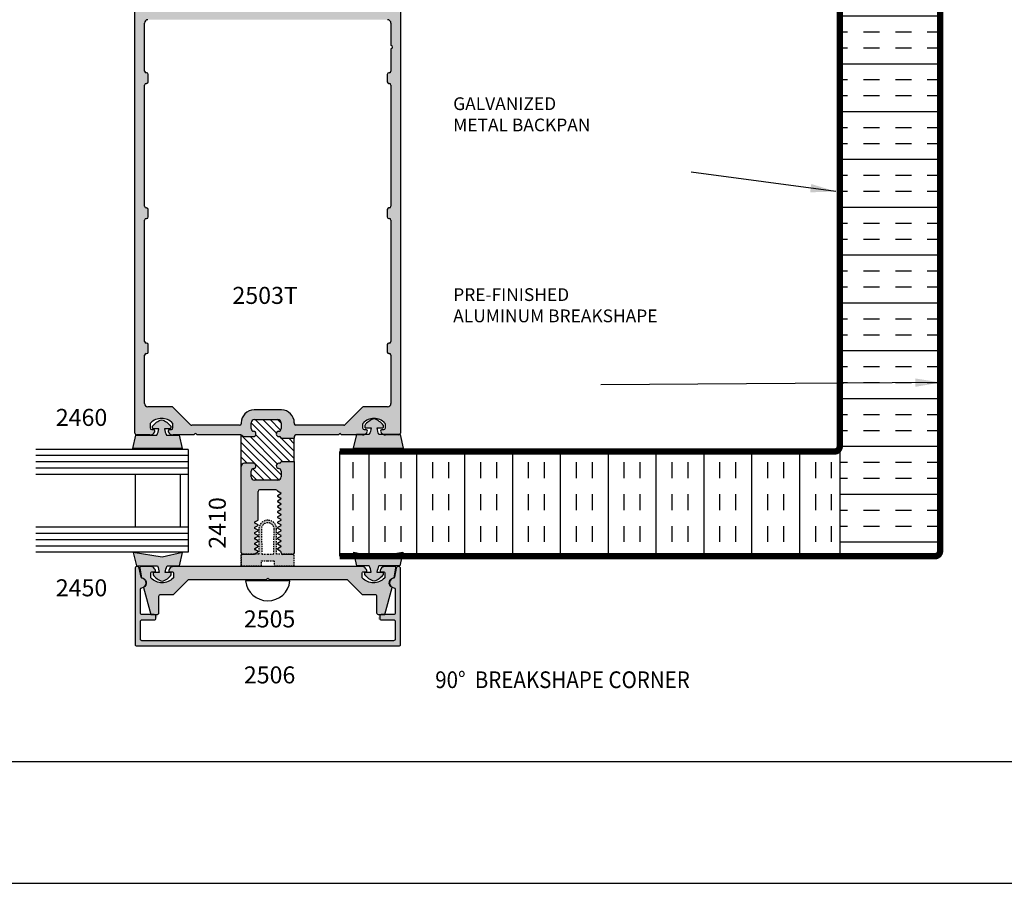
# Model space of a CAD drawing. Units: millimetres. Extents: x 1929 to 3228, y 1087 to 1647.
# Drawn here: x 1989 to 2082, y 1087 to 1168 of the extents above; entities that cross this region are included whole.
import ezdxf
from ezdxf.enums import TextEntityAlignment as Align

# ---------------------------------------------------------------- set-up
doc = ezdxf.new("R2010")
doc.units = ezdxf.units.MM
doc.linetypes.add('DASHED', pattern=[0.75, 0.5, -0.25])
for name, color, linetype in [('1', 1, 'Continuous'), ('2', 2, 'Continuous'), ('3', 3, 'Continuous'), ('4', 4, 'Continuous')]:
    doc.layers.add(name, color=color, linetype=linetype)
doc.styles.add('DIM', font='Simplex.shx', dxfattribs={"width": 0.8, "height": 2})
doc.styles.add('PART # DETAILS', font='Au102s01.shx', dxfattribs={"height": 2})
doc.styles.add('spec', font='swissb.ttf', dxfattribs={"width": 0.9, "height": 2.4})
doc.dimstyles.new('DIM-1', dxfattribs={"dimtxt": 2.4, "dimasz": 2.4, "dimexe": 0.6, "dimexo": 5, "dimgap": 1.5, "dimtad": 0, "dimtih": 1, "dimtoh": 1, "dimdec": 1, "dimlfac": 2, "dimzin": 0, "dimdsep": 46, "dimtxsty": 'DIM', "dimcen": 1, "dimclre": 4, "dimclrt": 4, "dimadec": 0, "dimazin": 0, "dimtfac": 1, "dimtdec": 1, "dimtmove": 0, "dimatfit": 3, "dimfxl": 1, "dimtolj": 1, "dimtzin": 0, "dimarcsym": 0})

msp = doc.modelspace()

# ---------------------------------------------------------------- hatches: boundary and pattern name
h = msp.add_hatch()
h.set_pattern_fill('ANSI31', scale=3.935131, angle=90)
h.set_pattern_definition([(135, (1977.28333, 794.45174), (-0.3478197, -0.3478197), [])])
h.paths.add_polyline_path([(2011.087, 1130.65, 0.414214), (2010.777, 1130.34), (2010.777, 1129.798, 0.38517), (2011.002, 1129.549, -0.95113), (2010.977, 1129.05), (2010.148, 1129.05, -0.218466), (2009.913, 1129.158, 0.154855), (2009.836, 1129.206), (2009.838, 1126.24, -0.41465), (2010.148, 1126.551), (2010.977, 1126.551, -0.95113), (2011.002, 1126.052, 0.38517), (2010.777, 1125.803), (2010.777, 1125.261, 0.414214), (2011.087, 1124.951), (2013.277, 1124.951, 0.414214), (2013.587, 1125.261), (2013.587, 1125.803, 0.38517), (2013.362, 1126.052, -0.95113), (2013.387, 1126.551), (2013.437, 1126.551, 0.414214), (2013.587, 1126.701), (2014.837, 1126.701), (2014.837, 1128.9), (2013.587, 1128.9, 0.414214), (2013.437, 1129.05), (2013.387, 1129.05, -0.95113), (2013.362, 1129.549, 0.38517), (2013.587, 1129.798), (2013.587, 1130.34, 0.414214), (2013.277, 1130.65)])
at = {"layer": '4'}
h = msp.add_hatch(dxfattribs=at)
h.set_pattern_fill('INSUL', color=256, scale=12.006891, style=0)
h.set_pattern_definition([(0, (1936.327, 1092.1135), (1e-15, 4.50258), []), (0, (1936.327, 1093.6143), (1e-15, 4.50258), [1.50086, -1.50086]), (0, (1936.327, 1095.115), (1e-15, 4.50258), [1.50086, -1.50086])])
h.paths.add_polyline_path([(2075.613, 1174.692), (2066.17, 1174.692), (2066.17, 1128.14), (2066.17, 1117.782), (2075.113, 1117.782, 0.414214), (2075.613, 1118.282)])
h = msp.add_hatch(color=256, dxfattribs=at)
h.dxf.hatch_style = 1
h.paths.add_polyline_path([(2024.836, 1169.005), (2024.775, 1169.005, -0.414214), (2024.625, 1169.155), (2024.625, 1169.205), (1999.989, 1169.205, 0.414214), (1999.839, 1169.055), (1999.839, 1129.36, 0.414214), (1999.989, 1129.21), (2001.248, 1129.21, 0.28969), (2001.7, 1129.496, 0.55076), (2001.564, 1129.71), (2001.414, 1129.71, -0.414214), (2001.264, 1129.86), (2001.264, 1130.224, -0.197247), (2001.307, 1130.329, -0.417974), (2003.371, 1130.329, -0.197247), (2003.414, 1130.224), (2003.414, 1129.86, -0.414214), (2003.264, 1129.71), (2003.114, 1129.71, 0.55076), (2002.978, 1129.496, 0.28969), (2003.43, 1129.21), (2005.389, 1129.21), (2005.482, 1129.304, -0.414214), (2005.595, 1129.304), (2005.689, 1129.21), (2009.799, 1129.21, -0.218466), (2009.913, 1129.158, 0.218466), (2010.148, 1129.05), (2010.977, 1129.05, 0.95113), (2011.002, 1129.549, -0.38517), (2010.777, 1129.798), (2010.777, 1130.34, -0.414214), (2011.087, 1130.65), (2013.277, 1130.65, -0.414214), (2013.587, 1130.34), (2013.587, 1129.798, -0.38517), (2013.362, 1129.549, 0.95113), (2013.387, 1129.05), (2013.437, 1129.05, -0.414214), (2013.587, 1128.9), (2014.837, 1128.9), (2014.837, 1129.06, -0.414214), (2014.987, 1129.21), (2018.987, 1129.21), (2019.08, 1129.304, -0.414214), (2019.193, 1129.304), (2019.287, 1129.21), (2020.67, 1129.21), (2020.676, 1129.239), (2021.413, 1129.239, 0.199148), (2021.697, 1129.496, 0.55076), (2021.561, 1129.71), (2021.411, 1129.71, -0.414214), (2021.261, 1129.86), (2021.261, 1130.224, -0.197247), (2021.304, 1130.329, -0.417974), (2023.368, 1130.329, -0.197247), (2023.411, 1130.224), (2023.411, 1129.86, -0.414214), (2023.261, 1129.71), (2023.111, 1129.71, 0.55076), (2022.976, 1129.496, 0.199148), (2023.26, 1129.239), (2024.774, 1129.239, 0.239363), (2024.836, 1129.36)])
h.paths.add_polyline_path([(2023.616, 1131.86), (2021.367, 1131.86, 0.198912), (2021.261, 1131.816), (2019.604, 1130.159, -0.198912), (2019.498, 1130.116), (2014.987, 1130.116, -0.414214), (2014.837, 1130.266), (2014.837, 1130.34, 0.414214), (2013.622, 1131.555), (2011.053, 1131.555, 0.414214), (2009.838, 1130.34), (2009.838, 1130.266, -0.414214), (2009.688, 1130.116), (2005.177, 1130.116, -0.198912), (2005.071, 1130.159), (2003.415, 1131.816, 0.198912), (2003.309, 1131.86), (2001.06, 1131.86, -0.414214), (2000.745, 1132.175), (2000.745, 1136.709, -0.414214), (2000.895, 1136.859), (2000.939, 1136.859, 0.414214), (2001.089, 1137.009), (2001.089, 1137.709, 0.414214), (2000.939, 1137.859), (2000.895, 1137.859, -0.414214), (2000.745, 1138.009), (2000.745, 1149.43, -0.414214), (2000.895, 1149.58), (2000.939, 1149.58, 0.414214), (2001.089, 1149.73), (2001.089, 1150.429, 0.414214), (2000.939, 1150.579), (2000.895, 1150.579, -0.414214), (2000.745, 1150.729), (2000.745, 1162.15, -0.414214), (2000.895, 1162.3), (2000.939, 1162.3, 0.414214), (2001.089, 1162.45), (2001.089, 1163.15, 0.414214), (2000.939, 1163.3), (2000.895, 1163.3, -0.414214), (2000.745, 1163.45), (2000.745, 1167.984, -0.414214), (2001.06, 1168.299), (2023.616, 1168.299, -0.414214), (2023.93, 1167.984), (2023.93, 1165.867, -1), (2023.93, 1165.567), (2023.93, 1163.45, -0.414214), (2023.78, 1163.3), (2023.736, 1163.3, 0.414214), (2023.586, 1163.15), (2023.586, 1162.45, 0.414214), (2023.736, 1162.3), (2023.78, 1162.3, -0.414214), (2023.93, 1162.15), (2023.93, 1150.729, -0.414214), (2023.78, 1150.579), (2023.736, 1150.579, 0.414214), (2023.586, 1150.429), (2023.586, 1149.73, 0.414214), (2023.736, 1149.58), (2023.78, 1149.58, -0.414214), (2023.93, 1149.43), (2023.93, 1138.009, -0.414214), (2023.78, 1137.859), (2023.736, 1137.859, 0.414214), (2023.586, 1137.709), (2023.586, 1137.009, 0.414214), (2023.736, 1136.859), (2023.78, 1136.859, -0.414214), (2023.93, 1136.709), (2023.93, 1132.175, -0.414214)], flags=16)
h.paths.add_polyline_path([(2006.712, 1140.664), (2017.464, 1140.664), (2017.464, 1143.638), (2006.712, 1143.638)], flags=8)
h.paths.add_polyline_path([(2006.102, 1138.07), (2017.662, 1137.937), (2018.063, 1140.212), (2006.503, 1140.346)], flags=8)
h = msp.add_hatch(color=6, dxfattribs=at)
h.dxf.hatch_style = 1
h.paths.add_polyline_path([(2004.32, 1118.141), (2002.401, 1117.71), (1999.684, 1118.141), (1999.967, 1116.882), (2001.945, 1116.882, -0.076216), (2002.124, 1116.268), (2001.621, 1116.268, 0.414214), (2001.542, 1116.19), (2001.542, 1116.041, 0.176667), (2002.401, 1115.428, 0.176667), (2003.26, 1116.041), (2003.26, 1116.19, 0.414214), (2003.182, 1116.268), (2002.678, 1116.268, -0.076216), (2002.857, 1116.882), (2004.037, 1116.882)])
h.paths.add_polyline_path([(2003.988, 1129.182), (2002.808, 1129.182, -0.076216), (2002.629, 1129.796), (2003.133, 1129.796, 0.414214), (2003.211, 1129.875), (2003.211, 1130.024, 0.176667), (2002.352, 1130.637, 0.176667), (2001.493, 1130.024), (2001.493, 1129.875, 0.414214), (2001.571, 1129.796), (2002.075, 1129.796, -0.076216), (2001.896, 1129.182), (1999.917, 1129.182), (1999.634, 1127.923), (2002.352, 1127.923), (2004.271, 1127.923)])
h.paths.add_polyline_path([(2014.836, 1117.969), (2014.735, 1117.969, -0.08033), (2014.688, 1117.962), (2013.737, 1117.962, -0.080223), (2013.69, 1117.969), (2013.174, 1117.969), (2013.174, 1120.338, 0.414214), (2012.338, 1121.175, 0.414214), (2011.501, 1120.338), (2011.501, 1117.969), (2011.036, 1117.969, -0.080223), (2010.989, 1117.962), (2009.988, 1117.962, -0.08033), (2009.94, 1117.969), (2009.839, 1117.969), (2009.839, 1116.874), (2011.737, 1116.874), (2011.737, 1117.347), (2012.338, 1117.347), (2012.938, 1117.347), (2012.938, 1116.874), (2014.836, 1116.874)])
h.paths.add_polyline_path([(2012.891, 1117.969), (2012.338, 1117.969), (2011.784, 1117.969), (2011.737, 1120.338, -0.414214), (2012.338, 1120.939, -0.414214), (2012.938, 1120.338)], flags=16)
h.paths.add_polyline_path([(2024.974, 1117.782), (2022.701, 1117.782), (2022.341, 1117.725), (2022.087, 1117.782), (2020.506, 1117.782), (2020.705, 1116.898), (2021.885, 1116.898, -0.076216), (2022.064, 1116.284), (2021.56, 1116.284, 0.414214), (2021.481, 1116.205), (2021.481, 1116.056, 0.176667), (2022.341, 1115.443, 0.176667), (2023.2, 1116.056), (2023.2, 1116.205, 0.414214), (2023.121, 1116.284), (2022.617, 1116.284, -0.076216), (2022.797, 1116.898), (2024.775, 1116.898)])
h.paths.add_polyline_path([(2024.817, 1129.239), (2024.774, 1129.239, -0.159079), (2024.686, 1129.21), (2023.427, 1129.21, -0.085603), (2023.26, 1129.239), (2022.805, 1129.239, -0.076216), (2022.622, 1129.864), (2023.135, 1129.864, 0.414214), (2023.215, 1129.944), (2023.215, 1130.095, 0.176667), (2022.341, 1130.719, 0.176667), (2021.467, 1130.095), (2021.467, 1129.944, 0.414214), (2021.547, 1129.864), (2022.059, 1129.864, -0.076216), (2021.877, 1129.239), (2021.413, 1129.239, -0.085603), (2021.245, 1129.21), (2020.67, 1129.21), (2020.389, 1127.958), (2022.341, 1127.958), (2025.105, 1127.958)])
h = msp.add_hatch(dxfattribs=at)
h.set_pattern_fill('INSUL', color=256, scale=12.006891, angle=90, style=0)
h.set_pattern_definition([(90, (1936.327, 1092.1135), (-4.50258, 3e-16), []), (90, (1934.826, 1092.1135), (-4.50258, 3e-16), [1.50086, -1.50086]), (90, (1933.3252, 1092.1135), (-4.50258, 3e-16), [1.50086, -1.50086])])
h.paths.add_polyline_path([(2066.17, 1128.14, -0.414214), (2065.669, 1127.64), (2019.099, 1127.64), (2019.099, 1117.782), (2020.506, 1117.782), (2020.422, 1118.157), (2022.087, 1117.782), (2022.701, 1117.782), (2025.058, 1118.157), (2024.974, 1117.782), (2066.17, 1117.782)])
h = msp.add_hatch(color=4, dxfattribs=at)
h.dxf.hatch_style = 1
h.paths.add_polyline_path([(2014.837, 1126.701), (2013.587, 1126.701, -0.414214), (2013.437, 1126.551), (2013.387, 1126.551, 0.95113), (2013.362, 1126.052, -0.38517), (2013.587, 1125.803), (2013.587, 1125.261, -0.414214), (2013.277, 1124.951), (2011.087, 1124.951, -0.414214), (2010.777, 1125.261), (2010.777, 1125.803, -0.38517), (2011.002, 1126.052, 0.95113), (2010.977, 1126.551), (2010.148, 1126.551, 0.414214), (2009.838, 1126.241), (2009.838, 1118.111, 0.414214), (2009.988, 1117.962), (2010.989, 1117.962, 0.131652), (2011.064, 1117.982), (2011.423, 1118.189), (2011.423, 1118.234), (2011.117, 1118.411, -0.267949), (2011.088, 1118.462, -0.267949), (2011.117, 1118.513), (2011.423, 1118.689), (2011.423, 1118.734), (2011.117, 1118.911, -0.267949), (2011.088, 1118.962, -0.267949), (2011.117, 1119.013), (2011.423, 1119.189), (2011.423, 1119.234), (2011.117, 1119.41, -0.267949), (2011.088, 1119.462, -0.267949), (2011.117, 1119.513), (2011.423, 1119.689), (2011.423, 1119.734), (2011.117, 1119.91, -0.267949), (2011.088, 1119.962, -0.267949), (2011.117, 1120.013), (2011.423, 1120.189), (2011.423, 1120.234), (2011.117, 1120.41, -0.267949), (2011.088, 1120.461, -0.267949), (2011.117, 1120.513), (2011.423, 1120.689), (2011.423, 1120.734), (2011.117, 1120.91, -0.267949), (2011.088, 1120.961, -0.267949), (2011.117, 1121.013), (2011.423, 1121.189), (2011.423, 1123.891, -0.414214), (2011.573, 1124.041), (2012.338, 1124.041), (2013.11, 1124.041, -0.322641), (2013.252, 1123.938), (2013.558, 1123.762, -0.267949), (2013.587, 1123.711, -0.267949), (2013.558, 1123.66), (2013.252, 1123.484), (2013.252, 1123.439), (2013.558, 1123.262, -0.267949), (2013.587, 1123.211, -0.267949), (2013.558, 1123.16), (2013.252, 1122.984), (2013.252, 1122.939), (2013.558, 1122.762, -0.267949), (2013.587, 1122.711, -0.267949), (2013.558, 1122.66), (2013.252, 1122.484), (2013.252, 1122.439), (2013.558, 1122.262, -0.267949), (2013.587, 1122.211, -0.267949), (2013.558, 1122.16), (2013.252, 1121.984), (2013.252, 1121.939), (2013.558, 1121.762, -0.267949), (2013.587, 1121.711, -0.267949), (2013.558, 1121.66), (2013.252, 1121.484), (2013.252, 1121.439), (2013.558, 1121.263, -0.267949), (2013.587, 1121.211, -0.267949), (2013.558, 1121.16), (2013.252, 1120.984), (2013.252, 1120.939), (2013.558, 1120.763, -0.267949), (2013.587, 1120.711, -0.267949), (2013.558, 1120.66), (2013.252, 1120.484), (2013.252, 1120.439), (2013.558, 1120.263, -0.267949), (2013.587, 1120.211, -0.267949), (2013.558, 1120.16), (2013.252, 1119.984), (2013.252, 1119.939), (2013.558, 1119.763, -0.267949), (2013.587, 1119.712, -0.267949), (2013.558, 1119.66), (2013.252, 1119.484), (2013.252, 1119.439), (2013.558, 1119.263, -0.267949), (2013.587, 1119.212, -0.267949), (2013.558, 1119.16), (2013.252, 1118.984), (2013.252, 1118.939), (2013.558, 1118.763, -0.267949), (2013.587, 1118.712, -0.267949), (2013.558, 1118.661), (2013.252, 1118.484), (2013.252, 1118.439), (2013.512, 1118.289, -0.267949), (2013.587, 1118.159), (2013.587, 1118.112, 0.414214), (2013.737, 1117.962), (2014.688, 1117.962, 0.414214), (2014.837, 1118.111)])
h = msp.add_hatch(color=256, dxfattribs=at)
h.dxf.hatch_style = 1
h.paths.add_polyline_path([(2023.02, 1111.795), (2024.33, 1111.795), (2024.33, 1109.836), (2012.338, 1109.836), (2000.345, 1109.836), (2000.345, 1111.795), (2001.655, 1111.795, 0.414214), (2001.804, 1111.945, 1.270502), (2001.655, 1112.295), (2000.345, 1112.295), (2000.345, 1114.832, 1.10611), (2000.435, 1115.722), (2000.241, 1116.672, 0.904013), (1999.846, 1116.632), (1999.846, 1109.487, 0.414214), (1999.996, 1109.337), (2012.338, 1109.337), (2024.68, 1109.337, 0.414214), (2024.83, 1109.487), (2024.83, 1116.632, 0.904013), (2024.434, 1116.672), (2024.24, 1115.722, 1.10611), (2024.33, 1114.832), (2024.33, 1112.295), (2023.021, 1112.295, 0.414214), (2022.871, 1112.145, 1.272118)])
h = msp.add_hatch(color=256, dxfattribs=at)
h.dxf.hatch_style = 1
h.paths.add_polyline_path([(2003.518, 1116.832, 0.414214), (2003.019, 1116.332), (2003.468, 1116.332), (2003.468, 1115.759, -0.211868), (2002.394, 1115.283, -0.211868), (2001.32, 1115.759), (2001.32, 1116.332), (2001.769, 1116.332, 0.414214), (2001.27, 1116.832), (2000.445, 1116.832, 0.466308), (2000.298, 1116.656), (2000.457, 1115.752, -0.782426), (2000.635, 1114.858), (2001.317, 1112.315), (2001.946, 1112.315, 0.414214), (2002.096, 1112.465), (2002.096, 1114.183), (2003.468, 1114.183), (2004.867, 1115.583), (2012.188, 1115.583), (2012.338, 1115.732), (2012.488, 1115.583), (2019.808, 1115.583), (2021.207, 1114.183), (2022.579, 1114.183), (2022.579, 1112.465, 0.414214), (2022.729, 1112.315), (2023.359, 1112.315), (2024.04, 1114.858, -0.782426), (2024.218, 1115.752), (2024.378, 1116.656, 0.466308), (2024.23, 1116.832), (2023.405, 1116.832, 0.414214), (2022.906, 1116.332), (2023.355, 1116.332), (2023.355, 1115.759, -0.211868), (2022.281, 1115.283, -0.211868), (2021.207, 1115.759), (2021.207, 1116.332), (2021.657, 1116.332, 0.414214), (2021.157, 1116.832)])

# ---------------------------------------------------------------- linework, layer by layer
at = {"color": 4, "linetype": 'Continuous'}
for p, q in [((1999.839, 1129.36), (1999.839, 1169.055)), ((2024.836, 1169.055), (2024.836, 1129.36)), ((2000.745, 1163.45), (2000.745, 1167.984)), ((2023.93, 1167.984), (2023.93, 1165.867)), ((2023.93, 1165.567), (2023.93, 1163.45)), ((2000.939, 1163.3), (2000.895, 1163.3)), ((2001.089, 1162.45), (2001.089, 1163.15)), ((2023.586, 1163.15), (2023.586, 1162.45)), ((2023.78, 1163.3), (2023.736, 1163.3)), ((2000.745, 1150.729), (2000.745, 1162.15)), ((2000.895, 1162.3), (2000.939, 1162.3)), ((2023.736, 1162.3), (2023.78, 1162.3)), ((2023.93, 1162.15), (2023.93, 1150.729)), ((2000.939, 1150.579), (2000.895, 1150.579)), ((2001.089, 1149.73), (2001.089, 1150.429)), ((2023.586, 1150.429), (2023.586, 1149.73)), ((2023.78, 1150.579), (2023.736, 1150.579)), ((2000.745, 1138.009), (2000.745, 1149.43)), ((2000.895, 1149.58), (2000.939, 1149.58)), ((2023.736, 1149.58), (2023.78, 1149.58)), ((2023.93, 1149.43), (2023.93, 1138.009)), ((2000.939, 1137.859), (2000.895, 1137.859)), ((2001.089, 1137.009), (2001.089, 1137.709)), ((2023.586, 1137.709), (2023.586, 1137.009)), ((2023.78, 1137.859), (2023.736, 1137.859)), ((2000.745, 1132.175), (2000.745, 1136.709)), ((2000.895, 1136.859), (2000.939, 1136.859)), ((2023.736, 1136.859), (2023.78, 1136.859)), ((2023.93, 1136.709), (2023.93, 1132.175)), ((2003.309, 1131.86), (2001.06, 1131.86)), ((2005.071, 1130.159), (2003.415, 1131.816)), ((2021.261, 1131.816), (2019.604, 1130.159)), ((2023.616, 1131.86), (2021.367, 1131.86)), ((2001.264, 1130.224), (2001.264, 1129.86)), ((2001.414, 1129.71), (2001.564, 1129.71)), ((2003.114, 1129.71), (2003.264, 1129.71)), ((2003.414, 1129.86), (2003.414, 1130.224)), ((2005.071, 1130.159), (2005.071, 1130.159)), ((2009.688, 1130.116), (2005.177, 1130.116)), ((2019.498, 1130.116), (2014.987, 1130.116)), ((2021.261, 1130.224), (2021.261, 1129.86)), ((2021.411, 1129.71), (2021.561, 1129.71)), ((2023.111, 1129.71), (2023.261, 1129.71)), ((2023.411, 1129.86), (2023.411, 1130.224)), ((2001.248, 1129.21), (1999.989, 1129.21)), ((2005.389, 1129.21), (2003.43, 1129.21)), ((2005.482, 1129.304), (2005.389, 1129.21)), ((2005.689, 1129.21), (2005.595, 1129.304)), ((2009.799, 1129.21), (2005.689, 1129.21)), ((2014.837, 1129.06), (2014.837, 1128.9)), ((2018.987, 1129.21), (2014.987, 1129.21)), ((2019.08, 1129.304), (2018.987, 1129.21)), ((2019.287, 1129.21), (2019.193, 1129.304)), ((2021.245, 1129.21), (2019.287, 1129.21)), ((2024.686, 1129.21), (2023.427, 1129.21)), ((2009.838, 1118.111), (2009.838, 1126.241)), ((2014.837, 1126.701), (2014.837, 1118.111)), ((2012.338, 1124.041), (2011.573, 1124.041)), ((2013.11, 1124.041), (2012.338, 1124.041)), ((2010.989, 1117.962), (2009.988, 1117.962)), ((2013.587, 1118.112), (2013.587, 1118.159)), ((2014.688, 1117.962), (2013.737, 1117.962))]:
    msp.add_line(p, q, dxfattribs=at)
at = {"color": 3}
for p, q in [((2004.85, 1127.846), (1990.514, 1127.846)), ((2004.85, 1127.846), (2004.85, 1118.155)), ((2004.85, 1127.256), (1990.514, 1127.256)), ((2004.85, 1126.666), (1990.514, 1126.666)), ((2004.85, 1126.076), (1990.514, 1126.076)), ((2004.85, 1125.485), (1990.514, 1125.485)), ((1999.854, 1125.485), (1999.854, 1120.516)), ((2004.095, 1125.485), (2004.095, 1120.516)), ((2004.85, 1120.516), (1990.514, 1120.516)), ((2004.85, 1119.926), (1990.514, 1119.926)), ((2004.85, 1119.336), (1990.514, 1119.336)), ((2004.85, 1118.746), (1990.514, 1118.746)), ((2004.85, 1118.155), (1990.514, 1118.155))]:
    msp.add_line(p, q, dxfattribs=at)
at = {"color": 4}
msp.add_line((2014.426, 1115.463), (2010.249, 1115.463), dxfattribs=at)
msp.add_line((1929.144, 1086.994), (2145.768, 1086.994))
at = {"color": 6}
for points in [[(2001.896, 1129.182, 0.076216), (2002.075, 1129.796), (2001.571, 1129.796, -0.414214), (2001.493, 1129.875), (2001.493, 1130.024, -0.176667), (2002.352, 1130.637, -0.176667), (2003.211, 1130.024), (2003.211, 1129.875, -0.414214), (2003.133, 1129.796), (2002.629, 1129.796, 0.076216), (2002.808, 1129.182), (2003.988, 1129.182), (2004.271, 1127.923), (2002.352, 1127.923), (1999.634, 1127.923), (1999.917, 1129.182)], [(2022.805, 1129.239, -0.076216), (2022.622, 1129.864), (2023.135, 1129.864, 0.414214), (2023.215, 1129.944), (2023.215, 1130.095, 0.176667), (2022.341, 1130.719, 0.176667), (2021.467, 1130.095), (2021.467, 1129.944, 0.414214), (2021.547, 1129.864), (2022.059, 1129.864, -0.076216), (2021.877, 1129.239), (2020.676, 1129.239), (2020.389, 1127.958), (2022.341, 1127.958), (2025.105, 1127.958), (2024.817, 1129.239)], [(2002.124, 1116.268), (2001.621, 1116.268, 0.414214), (2001.542, 1116.19), (2001.542, 1116.041, 0.176667), (2002.401, 1115.428, 0.176667), (2003.26, 1116.041), (2003.26, 1116.19, 0.414214), (2003.182, 1116.268), (2002.678, 1116.268, -0.076216), (2002.857, 1116.882), (2004.037, 1116.882), (2004.32, 1118.141), (2002.401, 1117.71), (1999.684, 1118.141), (1999.967, 1116.882), (2001.945, 1116.882, -0.076216)], [(2022.617, 1116.284), (2023.121, 1116.284, -0.414214), (2023.2, 1116.205), (2023.2, 1116.056, -0.176667), (2022.341, 1115.443, -0.176667), (2021.481, 1116.056), (2021.481, 1116.205, -0.414214), (2021.56, 1116.284), (2022.064, 1116.284, 0.076216), (2021.885, 1116.898), (2020.705, 1116.898), (2020.422, 1118.157), (2022.341, 1117.725), (2025.058, 1118.157), (2024.775, 1116.898), (2022.797, 1116.898, 0.076216)]]:
    msp.add_lwpolyline(points, format="xyb", close=True, dxfattribs=at)
at = {"color": 6, "linetype": 'DASHED', "ltscale": 0.25}
msp.add_lwpolyline([(2009.839, 1116.874), (2011.737, 1116.874), (2011.737, 1117.347), (2012.338, 1117.347), (2012.938, 1117.347), (2012.938, 1116.874), (2014.836, 1116.874), (2014.836, 1117.969), (2013.174, 1117.969), (2013.174, 1120.338, 0.414214), (2012.338, 1121.175, 0.414214), (2011.501, 1120.338), (2011.501, 1117.969), (2009.839, 1117.969), (2009.839, 1116.874), (2009.839, 1117.969)], format="xyb", dxfattribs=at)
msp.add_lwpolyline([(2012.338, 1120.939, 0.414214), (2011.737, 1120.338), (2011.784, 1117.969), (2012.338, 1117.969), (2012.891, 1117.969), (2012.938, 1120.338, 0.414214)], format="xyb", close=True, dxfattribs=at)
at = {"color": 4}
for points in [[(2022.871, 1111.945, 0.414214), (2023.02, 1111.795), (2024.18, 1111.795, -0.414214), (2024.33, 1111.646), (2024.33, 1109.986, -0.414214), (2024.18, 1109.836), (2012.338, 1109.836), (2000.495, 1109.836, -0.414214), (2000.345, 1109.986), (2000.345, 1111.646, -0.414214), (2000.495, 1111.795), (2001.655, 1111.795, 0.414214), (2001.804, 1111.945), (2001.804, 1112.145, 0.414214), (2001.655, 1112.295), (2000.495, 1112.295, -0.414214), (2000.345, 1112.444), (2000.345, 1114.677, -0.385341), (2000.48, 1114.825, 0.856007), (2000.529, 1115.713, -0.29819), (2000.414, 1115.829), (2000.241, 1116.672, 0.904013), (1999.846, 1116.632), (1999.846, 1109.487, 0.414214), (1999.996, 1109.337), (2012.338, 1109.337), (2024.68, 1109.337, 0.414214), (2024.83, 1109.487), (2024.83, 1116.632, 0.904013), (2024.434, 1116.672), (2024.262, 1115.829, -0.29819), (2024.146, 1115.713, 0.856007), (2024.195, 1114.825, -0.385341), (2024.33, 1114.677), (2024.33, 1112.444, -0.414214), (2024.18, 1112.295), (2023.021, 1112.295, 0.414214), (2022.871, 1112.145)], [(2003.019, 1116.332), (2003.318, 1116.332, -0.414214), (2003.468, 1116.182), (2003.468, 1115.819, -0.197279), (2003.425, 1115.714, -0.200547), (2002.394, 1115.283, -0.200547), (2001.363, 1115.714, -0.197279), (2001.32, 1115.819), (2001.32, 1116.182, -0.414214), (2001.47, 1116.332), (2001.769, 1116.332, 0.414214), (2001.27, 1116.832), (2000.445, 1116.832, 0.466308), (2000.298, 1116.656), (2000.457, 1115.752, -0.782426), (2000.635, 1114.858), (2001.317, 1112.315), (2001.946, 1112.315, 0.414214), (2002.096, 1112.465), (2002.096, 1114.034, -0.414214), (2002.246, 1114.183), (2003.468, 1114.183), (2004.867, 1115.583), (2012.188, 1115.583), (2012.338, 1115.732), (2012.488, 1115.583), (2019.808, 1115.583), (2021.207, 1114.183), (2022.429, 1114.183, -0.414214), (2022.579, 1114.034), (2022.579, 1112.465, 0.414214), (2022.729, 1112.315), (2023.359, 1112.315), (2024.04, 1114.858, -0.782426), (2024.218, 1115.752), (2024.378, 1116.656, 0.466308), (2024.23, 1116.832), (2023.405, 1116.832, 0.414214), (2022.906, 1116.332), (2023.206, 1116.332, -0.414214), (2023.355, 1116.182), (2023.355, 1115.819, -0.197279), (2023.312, 1115.714, -0.200547), (2022.281, 1115.283, -0.200547), (2021.25, 1115.714, -0.197279), (2021.207, 1115.819), (2021.207, 1116.182, -0.414214), (2021.357, 1116.332), (2021.657, 1116.332, 0.414214), (2021.157, 1116.832), (2003.518, 1116.832, 0.414214)]]:
    msp.add_lwpolyline(points, format="xyb", close=True, dxfattribs=at)
at = {"color": 4, "linetype": 'Continuous'}
for centre, radius, start, end in [((2001.06, 1167.984), 0.315, 90, 180), ((2023.616, 1167.984), 0.315, 0, 90), ((2001.06, 1132.175), 0.315, 180, 270), ((2023.616, 1132.175), 0.315, 270, 0), ((2002.339, 1129.31), 1.45, 44.63265, 135.36728), ((2022.336, 1129.31), 1.45, 44.63265, 135.36728), ((2001.414, 1130.224), 0.15, 135.36728, 180), ((2001.414, 1129.86), 0.15, 180, 270), ((2003.264, 1129.86), 0.15, 270, 0), ((2003.264, 1130.224), 0.15, 360, 44.63265), ((2005.177, 1130.265), 0.15, 225, 270), ((2019.498, 1130.265), 0.15, 270, 315), ((2021.411, 1130.224), 0.15, 135.36728, 180), ((2021.411, 1129.86), 0.15, 180, 270), ((2023.261, 1129.86), 0.15, 270, 0), ((2023.261, 1130.224), 0.15, 0, 44.63265), ((1999.989, 1129.36), 0.15, 180, 270), ((2024.686, 1129.36), 0.15, 270, 0), ((2009.988, 1118.111), 0.15, 180, 270), ((2013.737, 1118.112), 0.15, 180, 270), ((2014.688, 1118.111), 0.15, 270, 0)]:
    msp.add_arc(centre, radius, start, end, dxfattribs=at)
at = {"color": 4}
msp.add_arc((2012.338, 1115.693), 2.101, 186.2846, 353.7154, dxfattribs=at)
at = {"layer": '1', "color": 4, "linetype": 'Continuous'}
for p, q in [((2013.622, 1131.555), (2011.053, 1131.555)), ((2011.087, 1130.65), (2013.277, 1130.65)), ((2009.838, 1130.34), (2009.838, 1130.266)), ((2010.777, 1129.798), (2010.777, 1130.34)), ((2013.587, 1130.34), (2013.587, 1129.798)), ((2014.837, 1130.34), (2014.837, 1130.266)), ((2010.148, 1129.05), (2010.977, 1129.05)), ((2013.387, 1129.05), (2013.437, 1129.05)), ((2010.977, 1126.551), (2010.148, 1126.551)), ((2013.437, 1126.551), (2013.387, 1126.551)), ((2010.777, 1125.261), (2010.777, 1125.803)), ((2013.587, 1125.803), (2013.587, 1125.261)), ((2013.277, 1124.951), (2011.087, 1124.951)), ((2011.423, 1121.189), (2011.423, 1123.891)), ((2013.252, 1123.938), (2013.558, 1123.762)), ((2013.558, 1123.66), (2013.252, 1123.484)), ((2013.252, 1123.484), (2013.252, 1123.439)), ((2013.252, 1123.439), (2013.558, 1123.262)), ((2013.558, 1123.16), (2013.252, 1122.984)), ((2013.252, 1122.984), (2013.252, 1122.939)), ((2013.252, 1122.939), (2013.558, 1122.762)), ((2013.558, 1122.66), (2013.252, 1122.484)), ((2013.252, 1122.484), (2013.252, 1122.439)), ((2013.252, 1122.439), (2013.558, 1122.262)), ((2013.558, 1122.16), (2013.252, 1121.984)), ((2013.252, 1121.984), (2013.252, 1121.939)), ((2013.252, 1121.939), (2013.558, 1121.762)), ((2013.558, 1121.66), (2013.252, 1121.484)), ((2013.252, 1121.484), (2013.252, 1121.439)), ((2013.252, 1121.439), (2013.558, 1121.263)), ((2011.117, 1121.013), (2011.423, 1121.189)), ((2011.423, 1120.734), (2011.117, 1120.91)), ((2011.117, 1120.513), (2011.423, 1120.689)), ((2011.423, 1120.234), (2011.117, 1120.41)), ((2011.423, 1120.689), (2011.423, 1120.734)), ((2013.558, 1121.16), (2013.252, 1120.984)), ((2013.252, 1120.984), (2013.252, 1120.939)), ((2013.252, 1120.939), (2013.558, 1120.763)), ((2013.558, 1120.66), (2013.252, 1120.484)), ((2013.252, 1120.484), (2013.252, 1120.439)), ((2013.252, 1120.439), (2013.558, 1120.263)), ((2011.117, 1120.013), (2011.423, 1120.189)), ((2011.423, 1119.734), (2011.117, 1119.91)), ((2011.117, 1119.513), (2011.423, 1119.689)), ((2011.423, 1120.189), (2011.423, 1120.234)), ((2011.423, 1119.689), (2011.423, 1119.734)), ((2013.558, 1120.16), (2013.252, 1119.984)), ((2013.252, 1119.984), (2013.252, 1119.939)), ((2013.252, 1119.939), (2013.558, 1119.763)), ((2013.558, 1119.66), (2013.252, 1119.484)), ((2013.252, 1119.484), (2013.252, 1119.439)), ((2013.252, 1119.439), (2013.558, 1119.263)), ((2011.423, 1119.234), (2011.117, 1119.41)), ((2011.117, 1119.013), (2011.423, 1119.189)), ((2011.423, 1118.734), (2011.117, 1118.911)), ((2011.117, 1118.513), (2011.423, 1118.689)), ((2011.423, 1119.189), (2011.423, 1119.234)), ((2011.423, 1118.689), (2011.423, 1118.734)), ((2013.558, 1119.16), (2013.252, 1118.984)), ((2013.252, 1118.984), (2013.252, 1118.939)), ((2013.252, 1118.939), (2013.558, 1118.763)), ((2013.558, 1118.661), (2013.252, 1118.484)), ((2011.064, 1117.982), (2011.423, 1118.189)), ((2011.423, 1118.234), (2011.117, 1118.411)), ((2011.423, 1118.189), (2011.423, 1118.234)), ((2013.252, 1118.484), (2013.252, 1118.439)), ((2013.252, 1118.439), (2013.512, 1118.289))]:
    msp.add_line(p, q, dxfattribs=at)
for centre, radius, start, end in [((2023.93, 1165.717), 0.15, 270, 90), ((2000.895, 1163.45), 0.15, 180, 270), ((2000.939, 1163.15), 0.15, 0, 90), ((2023.736, 1163.15), 0.15, 90, 180), ((2023.78, 1163.45), 0.15, 270, 0), ((2000.895, 1162.15), 0.15, 90, 180), ((2000.939, 1162.45), 0.15, 270, 0), ((2023.736, 1162.45), 0.15, 180, 270), ((2023.78, 1162.15), 0.15, 0, 90), ((2000.895, 1150.729), 0.15, 180, 270), ((2000.939, 1150.429), 0.15, 0, 90), ((2023.736, 1150.429), 0.15, 90, 180), ((2023.78, 1150.729), 0.15, 270, 0), ((2000.895, 1149.43), 0.15, 90, 180), ((2000.939, 1149.73), 0.15, 270, 0), ((2023.736, 1149.73), 0.15, 180, 270), ((2023.78, 1149.43), 0.15, 0, 90), ((2000.895, 1138.009), 0.15, 180, 270), ((2023.78, 1138.009), 0.15, 270, 0), ((2000.939, 1137.709), 0.15, 0, 90), ((2023.736, 1137.709), 0.15, 90, 180), ((2000.895, 1136.709), 0.15, 90, 180), ((2000.939, 1137.009), 0.15, 270, 0), ((2023.736, 1137.009), 0.15, 180, 270), ((2023.78, 1136.709), 0.15, 0, 90), ((2003.309, 1131.71), 0.15, 45, 90), ((2011.053, 1130.34), 1.215, 90, 180), ((2013.622, 1130.34), 1.215, 0, 90), ((2021.367, 1131.71), 0.15, 90, 135), ((2011.087, 1130.34), 0.31, 90, 180), ((2013.277, 1130.34), 0.31, 0, 90), ((2001.564, 1129.56), 0.15, 334.62307, 90), ((2003.114, 1129.56), 0.15, 90, 205.37693), ((2009.688, 1130.266), 0.15, 270, 0), ((2011.027, 1129.798), 0.25, 180, 264.26083), ((2013.337, 1129.798), 0.25, 275.73917, 0), ((2014.987, 1130.266), 0.15, 180, 270), ((2021.561, 1129.56), 0.15, 334.62307, 90), ((2023.111, 1129.56), 0.15, 90, 205.37693), ((2001.248, 1129.71), 0.5, 270, 334.62307), ((2003.43, 1129.71), 0.5, 205.37693, 270), ((2005.539, 1129.247), 0.08, 45, 135), ((2009.799, 1129.06), 0.15, 40.70571, 90), ((2010.148, 1129.36), 0.31, 220.70571, 270), ((2010.977, 1129.3), 0.25, 270, 84.26083), ((2013.387, 1129.3), 0.25, 95.73917, 270), ((2013.437, 1128.9), 0.15, 0, 90), ((2014.987, 1129.06), 0.15, 90, 180), ((2019.137, 1129.247), 0.08, 45, 135), ((2021.245, 1129.71), 0.5, 270, 334.62307), ((2023.427, 1129.71), 0.5, 205.37693, 270), ((2010.148, 1126.241), 0.31, 90, 180), ((2011.027, 1125.803), 0.25, 95.73917, 180), ((2010.977, 1126.301), 0.25, 275.73917, 90), ((2013.387, 1126.301), 0.25, 90, 264.26083), ((2013.337, 1125.803), 0.25, 0, 84.26083), ((2013.437, 1126.701), 0.15, 270, 0), ((2011.087, 1125.261), 0.31, 180, 270), ((2013.277, 1125.261), 0.31, 270, 0), ((2011.573, 1123.891), 0.15, 90, 180), ((2013.11, 1123.891), 0.15, 18.47264, 90), ((2013.528, 1123.711), 0.0591, 0, 60), ((2013.528, 1123.711), 0.0591, 300, 0), ((2013.528, 1123.211), 0.0591, 0, 60), ((2013.528, 1123.211), 0.0591, 300, 0), ((2013.528, 1122.711), 0.0591, 0, 60), ((2013.528, 1122.711), 0.0591, 300, 0), ((2013.528, 1122.211), 0.0591, 0, 60), ((2013.528, 1122.211), 0.0591, 300, 0), ((2013.528, 1121.711), 0.0591, 0, 60), ((2013.528, 1121.711), 0.0591, 300, 0), ((2011.147, 1120.961), 0.0591, 120, 180), ((2011.147, 1120.961), 0.0591, 180, 240), ((2011.147, 1120.461), 0.0591, 120, 180), ((2011.147, 1120.461), 0.0591, 180, 240), ((2013.528, 1121.211), 0.0591, 0, 60), ((2013.528, 1121.211), 0.0591, 300, 0), ((2013.528, 1120.711), 0.0591, 0, 60), ((2013.528, 1120.711), 0.0591, 300, 0), ((2011.147, 1119.962), 0.0591, 120, 180), ((2011.147, 1119.962), 0.0591, 180, 240), ((2011.147, 1119.462), 0.0591, 120, 180), ((2011.147, 1119.462), 0.0591, 180, 240), ((2013.528, 1120.211), 0.0591, 0, 60), ((2013.528, 1120.211), 0.0591, 300, 0), ((2013.528, 1119.712), 0.0591, 0, 60), ((2013.528, 1119.712), 0.0591, 300, 0), ((2011.147, 1118.962), 0.0591, 120, 180), ((2011.147, 1118.962), 0.0591, 180, 240), ((2011.147, 1118.462), 0.0591, 120, 180), ((2013.528, 1119.212), 0.0591, 0, 60), ((2013.528, 1119.212), 0.0591, 300, 0), ((2013.528, 1118.712), 0.0591, 0, 60), ((2013.528, 1118.712), 0.0591, 300, 0), ((2010.989, 1118.112), 0.15, 270, 300), ((2011.147, 1118.462), 0.0591, 180, 240), ((2013.437, 1118.159), 0.15, 0, 60)]:
    msp.add_arc(centre, radius, start, end, dxfattribs=at)
at = {"layer": '2', "color": 1}
msp.add_line((1948.155, 1098.451), (2133.061, 1098.451), dxfattribs=at)
at = {"layer": '3', "const_width": 0.6}
for points in [[(2019.099, 1127.64), (2065.669, 1127.64, 0.414214), (2066.17, 1128.14), (2066.17, 1174.7)], [(2075.613, 1174.692), (2075.613, 1118.282, -0.414214), (2075.113, 1117.782), (2019.099, 1117.782)]]:
    msp.add_lwpolyline(points, format="xyb", dxfattribs=at)
at = {"layer": '4', "color": 7}
for p, q in [((2009.838, 1126.241), (2009.836, 1129.206)), ((2014.837, 1126.701), (2014.837, 1128.9))]:
    msp.add_line(p, q, dxfattribs=at)
at = {"layer": '4', "color": 4}
for p, q in [((2013.587, 1128.9), (2014.837, 1128.9)), ((2066.17, 1128.273), (2066.17, 1117.782)), ((2019.099, 1127.64), (2019.099, 1117.782)), ((2013.587, 1126.701), (2014.837, 1126.701))]:
    msp.add_line(p, q, dxfattribs=at)

# ---------------------------------------------------------------- texts
at = {"color": 7, "style": 'PART # DETAILS'}
msp.add_text('2503T', height=1.6, dxfattribs=at).set_placement((2012.088, 1143.142), align=Align.TOP_CENTER)
at = {"style": 'PART # DETAILS'}
for s, p in [('2460', (1994.81, 1130.058)), ('2450', (1994.81, 1114.013)), ('2506', (2012.508, 1105.815))]:
    msp.add_text(s, height=1.6, dxfattribs=at).set_placement(p, align=Align.CENTER)
msp.add_text('2410', height=1.6, rotation=90, dxfattribs=at).set_placement((2008.387, 1120.921), align=Align.CENTER)
at = {"color": 7, "true_color": 0xffffff, "style": 'PART # DETAILS'}
msp.add_text('2505', height=1.6, dxfattribs=at).set_placement((2012.508, 1111.085), align=Align.CENTER)
at = {"style": 'spec', "width": 0.9}
msp.add_text('90%%D  BREAKSHAPE CORNER', height=1.57338, dxfattribs=at).set_placement((2040.077, 1106.16), align=Align.MIDDLE_CENTER)
at = {"layer": '4', "color": 7, "char_height": 1.2, "attachment_point": 1, "style": 'spec'}
for s, insert in [('GALVANIZED\\PMETAL BACKPAN', (2029.788, 1160.991)), ('PRE-FINISHED\\PALUMINUM BREAKSHAPE', (2029.788, 1143.016))]:
    msp.add_mtext(s, dxfattribs=dict(at, insert=insert))

# ---------------------------------------------------------------- leaders
at = {"layer": '4'}
for points in [[(2065.815, 1152.12), (2052.174, 1153.937)], [(2075.672, 1134.145), (2043.682, 1133.935)]]:
    msp.add_leader(points, dimstyle='DIM-1', override={"dimgap": 1.5, "dimtad": 0, "dimclrd": 4}, dxfattribs=at)

doc.saveas('drawing.dxf')
